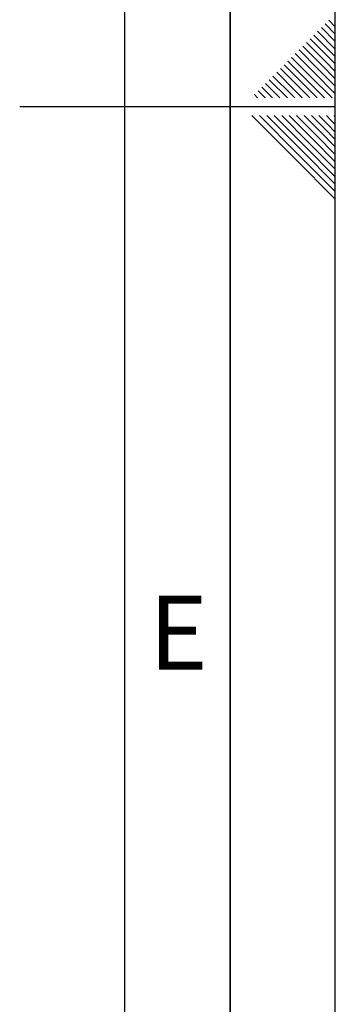
# Paper-space layout 'Blatt1' of a CAD drawing. Units: millimetres. Extents: x 0 to 5940, y 0 to 4200.
# Drawn here: x 5790 to 5940, y 1674 to 2141 of the extents above; entities that cross this region are included whole.
import ezdxf

# ---------------------------------------------------------------- set-up
doc = ezdxf.new("R2010")
doc.units = ezdxf.units.MM
doc.header["$LTSCALE"] = 10
doc.layers.add('61', color=7, linetype='Continuous')
doc.layers.add('62', color=7, linetype='Continuous')
doc.styles.add('SLDTEXTSTYLE1', font='TXT', dxfattribs={"width": 0.75})

psp = doc.layouts.new('Blatt1')

# ---------------------------------------------------------------- linework, layer by layer
at = {"layer": '61'}
psp.add_line((5940, 0), (5940, 4200), dxfattribs=at)
at = {"layer": '61', "color": 7, "linetype": 'Continuous', "lineweight": 35}
psp.add_line((5890, 50), (5890, 4150), dxfattribs=at)
at = {"layer": '61', "color": 7, "linetype": 'Continuous'}
for p, q in [((5840, 474.54), (5840, 4100)), ((5940, 2100), (5790, 2100))]:
    psp.add_line(p, q, dxfattribs=at)
at = {"layer": '62', "color": 7, "linetype": 'Continuous'}
for p, q in [((5936.89, 2141.09), (5940, 2137.98)), ((5931.59, 2135.78), (5940, 2127.37)), ((5933.35, 2137.55), (5940, 2130.91)), ((5935.12, 2139.32), (5940, 2134.44)), ((5928.05, 2132.25), (5936.95, 2123.34)), ((5929.82, 2134.02), (5938.72, 2125.11)), ((5922.75, 2126.95), (5931.65, 2118.04)), ((5924.51, 2128.71), (5933.42, 2119.81)), ((5926.28, 2130.48), (5935.19, 2121.58)), ((5917.44, 2121.64), (5926.35, 2112.74)), ((5919.21, 2123.41), (5928.12, 2114.51)), ((5920.98, 2125.18), (5929.88, 2116.27)), ((5935.19, 2121.58), (5940, 2116.76)), ((5936.95, 2123.34), (5940, 2120.3)), ((5938.72, 2125.11), (5940, 2123.84)), ((5913.91, 2118.11), (5922.81, 2109.2)), ((5915.68, 2119.88), (5924.58, 2110.97)), ((5931.65, 2118.04), (5940, 2109.69)), ((5933.42, 2119.81), (5940, 2113.23)), ((5908.6, 2112.8), (5917.21, 2104.2)), ((5910.37, 2114.57), (5919.28, 2105.67)), ((5912.14, 2116.34), (5921.05, 2107.43)), ((5926.35, 2112.74), (5934.89, 2104.2)), ((5928.12, 2114.51), (5938.42, 2104.2)), ((5929.88, 2116.27), (5940, 2106.16)), ((5905.07, 2109.27), (5910.14, 2104.2)), ((5906.84, 2111.04), (5913.67, 2104.2)), ((5922.81, 2109.2), (5927.81, 2104.2)), ((5924.58, 2110.97), (5931.35, 2104.2)), ((5901.53, 2105.73), (5903.07, 2104.2)), ((5903.3, 2107.5), (5906.6, 2104.2)), ((5919.28, 2105.67), (5920.74, 2104.2)), ((5921.05, 2107.43), (5924.28, 2104.2)), ((5900.37, 2095.8), (5920.39, 2075.78)), ((5903.91, 2095.8), (5922.16, 2077.55)), ((5907.44, 2095.8), (5923.93, 2079.32)), ((5910.98, 2095.8), (5925.69, 2081.08)), ((5914.51, 2095.8), (5927.46, 2082.85)), ((5918.05, 2095.8), (5929.23, 2084.62)), ((5921.59, 2095.8), (5931, 2086.39)), ((5925.12, 2095.8), (5932.77, 2088.16)), ((5928.66, 2095.8), (5934.53, 2089.92)), ((5932.19, 2095.8), (5936.3, 2091.69)), ((5935.73, 2095.8), (5938.07, 2093.46)), ((5939.26, 2095.8), (5939.84, 2095.23)), ((5939.84, 2095.23), (5940, 2095.06)), ((5934.53, 2089.92), (5940, 2084.46)), ((5936.3, 2091.69), (5940, 2087.99)), ((5938.07, 2093.46), (5940, 2091.53)), ((5929.23, 2084.62), (5940, 2073.85)), ((5931, 2086.39), (5940, 2077.39)), ((5932.77, 2088.16), (5940, 2080.92)), ((5925.69, 2081.08), (5940, 2066.78)), ((5927.46, 2082.85), (5940, 2070.31)), ((5920.39, 2075.78), (5940, 2056.17)), ((5922.16, 2077.55), (5940, 2059.71)), ((5923.93, 2079.32), (5940, 2063.24))]:
    psp.add_line(p, q, dxfattribs=at)

# ---------------------------------------------------------------- texts
at = {"layer": '62', "insert": (5865.42, 1867.9), "char_height": 35, "attachment_point": 2, "style": 'SLDTEXTSTYLE1'}
psp.add_mtext('E', dxfattribs=at)

doc.saveas('drawing.dxf')
